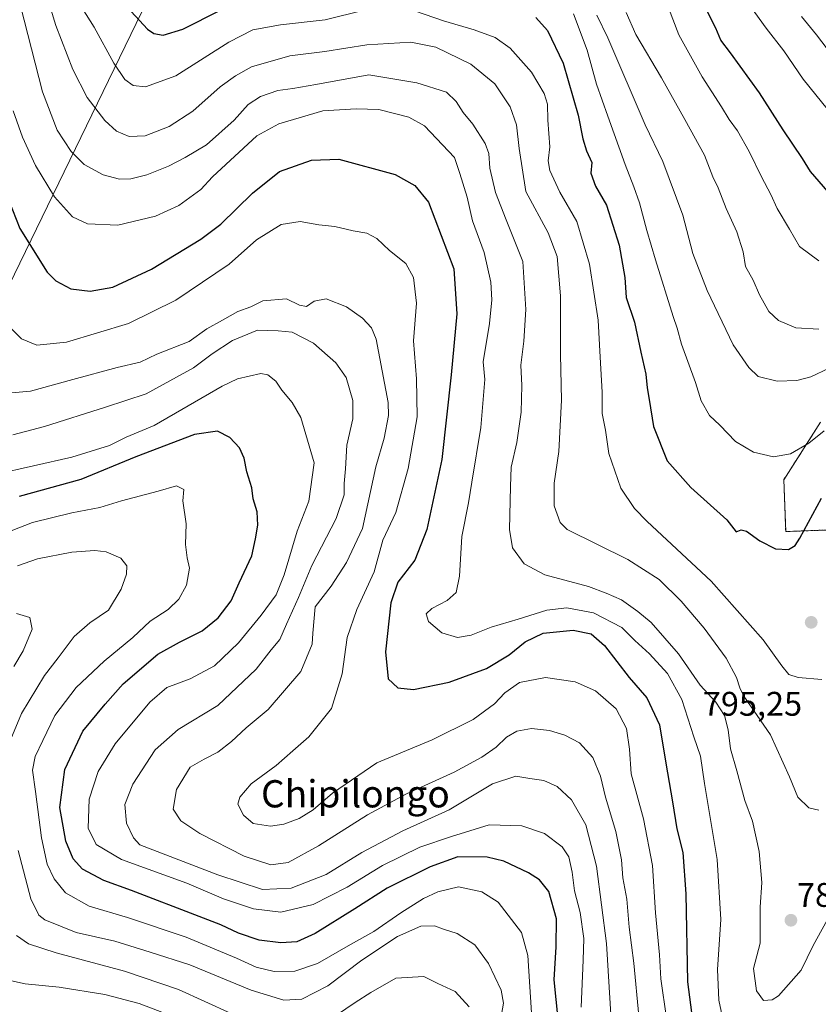
# Model space of a CAD drawing. Units: metres. Extents: x 651693 to 655153, y 4734726 to 4737115.
# Drawn here: x 653104 to 653338, y 4736230 to 4736519 of the extents above; entities that cross this region are included whole.
import ezdxf
from ezdxf.enums import TextEntityAlignment as Align

# ---------------------------------------------------------------- set-up
doc = ezdxf.new("R2010")
doc.units = ezdxf.units.M
doc.header["$MEASUREMENT"] = 0
doc.linetypes.add('TRAZOS', pattern=[0.75, 0.5, -0.25])
for name, color, linetype, lineweight in [('Arbolado forestal', 92, 'TRAZOS', 0), ('Arbolado forestal CxS', 92, 'Continuous', 0), ('Carátula', 7, 'Continuous', 5), ('Curva de nivel maestra', 36, 'Continuous', 30), ('Curva de nivel normal', 36, 'Continuous', 0), ('Entidad de ámbito territorial', 19, 'Continuous', 0), ('Entidad de ámbito territorial CxS', 92, 'Continuous', 0), ('Matorral', 135, 'Continuous', 0), ('Matorral CxS', 135, 'Continuous', 0), ('Punto de cota en terreno', 7, 'Continuous', 0), ('Rótulo de punto de cota en terreno', 19, 'Continuous', 0), ('Texto cartográfico', 19, 'Continuous', 0)]:
    doc.layers.add(name, color=color, linetype=linetype, lineweight=lineweight)
doc.styles.add('Arial', font='txt', dxfattribs={"height": 0.2})

# ---------------------------------------------------------------- blocks, each defined once
blk = doc.blocks.new('*U150')
at = {"layer": 'Matorral CxS', "color": 135, "linetype": 'Continuous', "lineweight": 0}
blk.add_polyline3d([(653346.02, 4736369.7, 796.66), (653328.89, 4736369.07, 800.41), (653328.33, 4736384.31, 803.59), (653339.15, 4736401.23, 805.76)], dxfattribs=at)
blk = doc.blocks.new('*U163')
at = {"layer": 'Curva de nivel normal', "color": 36, "linetype": 'Continuous', "lineweight": 0}
blk.add_polyline3d([(653101.78, 4736397.53, 760), (653111.09, 4736399.9, 760), (653129.03, 4736405.58, 760), (653141, 4736409.58, 760), (653154.86, 4736417.19, 760), (653160.31, 4736421.28, 760), (653166.29, 4736425.19, 760), (653173.71, 4736428.21, 760), (653179.71, 4736428.06, 760), (653183.85, 4736427.67, 760), (653190.18, 4736424.43, 760), (653196.7, 4736418.61, 760), (653199.72, 4736414.29, 760), (653201.7, 4736407.61, 760), (653201.71, 4736402.17, 760), (653199.9, 4736394.49, 760), (653199.57, 4736387.51, 760), (653199.18, 4736383.2, 760), (653199.13, 4736379.88, 760), (653196.75, 4736372.94, 760), (653189.67, 4736359.08, 760), (653185.71, 4736349.67, 760), (653182.18, 4736341.8, 760), (653180.26, 4736337.3, 760), (653177.73, 4736334.34, 760), (653173.24, 4736328.61, 760), (653162.04, 4736317.91, 760), (653150.32, 4736310.93, 760), (653143.64, 4736304.9, 760), (653137.09, 4736294.78, 760), (653134.7, 4736288.81, 760), (653135.18, 4736283.36, 760), (653137.21, 4736279.06, 760), (653139.11, 4736276.97, 760), (653162.06, 4736268.21, 760), (653175.17, 4736263.83, 760), (653183.53, 4736264.3, 760), (653193.83, 4736268.31, 760), (653204.37, 4736274.71, 760), (653216.36, 4736281.07, 760), (653230.03, 4736287.3, 760), (653242.7, 4736294.97, 760), (653249.6, 4736297.16, 760), (653253.65, 4736296.54, 760), (653257.86, 4736295.91, 760), (653261.7, 4736294.17, 760), (653265.99, 4736290.26, 760), (653270.14, 4736282.9, 760), (653273.25, 4736270.7, 760), (653276.2, 4736247.98, 760), (653277.83, 4736222.31, 760)], dxfattribs=at)
blk = doc.blocks.new('*U164')
at = {"layer": 'Curva de nivel normal', "color": 36, "linetype": 'Continuous', "lineweight": 0}
blk.add_polyline3d([(653101.34, 4736428.71, 770), (653104.36, 4736425.74, 770), (653108.84, 4736423.88, 770), (653117.58, 4736424.74, 770), (653135.82, 4736430.16, 770), (653149.67, 4736437.02, 770), (653165.37, 4736447.61, 770), (653173.43, 4736454.79, 770), (653180.65, 4736459.34, 770), (653186.23, 4736460.15, 770), (653191.67, 4736459.17, 770), (653196.43, 4736458.68, 770), (653201.82, 4736457.4, 770), (653205.83, 4736456.75, 770), (653208.75, 4736455.14, 770), (653212.46, 4736451.69, 770), (653217.27, 4736447.82, 770), (653219.5, 4736443.72, 770), (653220.42, 4736436.2, 770), (653219.51, 4736425.07, 770), (653220.44, 4736413.91, 770), (653220.56, 4736402.82, 770), (653217.97, 4736387.57, 770), (653214.35, 4736374.64, 770), (653210.54, 4736366.54, 770), (653207.96, 4736357.24, 770), (653202.84, 4736346.12, 770), (653200.07, 4736337.97, 770), (653198.55, 4736327.3, 770), (653195.41, 4736317.09, 770), (653188.77, 4736308.78, 770), (653184.04, 4736304.67, 770), (653179.2, 4736300.28, 770), (653171.8, 4736294.91, 770), (653168.52, 4736291.03, 770), (653167.86, 4736288.97, 770), (653169.58, 4736285.75, 770), (653172.43, 4736283.23, 770), (653177.53, 4736282.46, 770), (653181.42, 4736283.12, 770), (653185.88, 4736284.76, 770), (653190.04, 4736287.33, 770), (653195.71, 4736292.14, 770), (653208.7, 4736301.05, 770), (653225.03, 4736307.9, 770), (653237.03, 4736313.82, 770), (653243.36, 4736318.41, 770), (653246.36, 4736321.71, 770), (653250.7, 4736324.72, 770), (653258.35, 4736326.22, 770), (653267.05, 4736324.9, 770), (653272.96, 4736322.26, 770), (653279.06, 4736316.92, 770), (653282.12, 4736311.2, 770), (653282.97, 4736305.13, 770), (653283.49, 4736297.9, 770), (653287.06, 4736284.66, 770), (653289.73, 4736270.96, 770), (653290.59, 4736257.02, 770), (653291.79, 4736244.71, 770), (653292.22, 4736237.66, 770), (653293.89, 4736226.03, 770)], dxfattribs=at)
blk = doc.blocks.new('*U167')
at = {"layer": 'Curva de nivel normal', "color": 36, "linetype": 'Continuous', "lineweight": 0}
for points in [[(653103.14, 4736358.97, 740), (653109, 4736361.04, 740), (653119.1, 4736363, 740), (653125.85, 4736363.51, 740), (653129.17, 4736363.1, 740), (653133.55, 4736361.24, 740), (653135.27, 4736359.02, 740), (653135.14, 4736356.58, 740), (653133.64, 4736352.14, 740), (653129.89, 4736345.99, 740), (653124.43, 4736342.24, 740), (653119.84, 4736338.19, 740), (653115.06, 4736331.92, 740), (653111.05, 4736326.76, 740), (653104.33, 4736315.58, 740), (653101.24, 4736308.06, 740)], [(653103.32, 4736275.35, 740), (653107.1, 4736261.13, 740), (653109.47, 4736256.38, 740), (653111.22, 4736254.95, 740), (653120.36, 4736251.2, 740), (653131.75, 4736248.67, 740), (653142.12, 4736245.48, 740), (653153.82, 4736241.69, 740), (653171.83, 4736234.32, 740), (653181.44, 4736231.32, 740), (653186.71, 4736231.62, 740), (653194.37, 4736235.61, 740), (653204.32, 4736243.08, 740), (653214.84, 4736250.1, 740), (653221.65, 4736253.09, 740), (653225.7, 4736253.22, 740), (653228.36, 4736252.23, 740), (653232.36, 4736250.92, 740), (653237.57, 4736247.62, 740), (653241.54, 4736242.12, 740), (653245.3, 4736234.31, 740), (653245.96, 4736230.43, 740), (653245.15, 4736226.06, 740)]]:
    blk.add_polyline3d(points, dxfattribs=at)
blk = doc.blocks.new('*U168')
at = {"layer": 'Curva de nivel normal', "color": 36, "linetype": 'Continuous', "lineweight": 0}
for points in [[(653122.16, 4736522.91, 795), (653125.67, 4736517.25, 795), (653131.43, 4736506.73, 795), (653134.68, 4736501.9, 795), (653137.16, 4736500.15, 795), (653140.78, 4736499.74, 795), (653149.64, 4736503.03, 795), (653165.22, 4736512.88, 795), (653172.28, 4736516.52, 795), (653180.43, 4736518.01, 795), (653193.55, 4736519.45, 795), (653205.06, 4736522.28, 795)], [(653220.06, 4736521.97, 795), (653228.36, 4736519.17, 795), (653237.36, 4736516.52, 795), (653243.56, 4736514.22, 795), (653247.96, 4736511.09, 795), (653254.16, 4736504.02, 795), (653257.94, 4736497.76, 795), (653258.89, 4736494.63, 795), (653258.98, 4736489.96, 795), (653259.54, 4736482.1, 795), (653259.1, 4736478.05, 795), (653259.55, 4736475.15, 795), (653262.54, 4736468.8, 795), (653267.51, 4736460.22, 795), (653271.26, 4736447.66, 795), (653273.82, 4736431.17, 795), (653274.38, 4736420.35, 795), (653274.93, 4736410.06, 795), (653274.98, 4736403.72, 795), (653275.95, 4736398.85, 795), (653276.88, 4736391.99, 795), (653280.43, 4736381.83, 795), (653284.46, 4736375.82, 795), (653288.19, 4736372.01, 795), (653306.96, 4736354.52, 795), (653322.29, 4736337.22, 795), (653327.7, 4736329.58, 795), (653329.8, 4736327.08, 795), (653332.52, 4736326.14, 795), (653339.51, 4736325.57, 795)]]:
    blk.add_polyline3d(points, dxfattribs=at)
blk = doc.blocks.new('*U171')
at = {"layer": 'Curva de nivel normal', "color": 36, "linetype": 'Continuous', "lineweight": 0}
blk.add_polyline3d([(653340.16, 4736398.63, 805), (653335.67, 4736395.06, 805), (653330.26, 4736391.94, 805), (653325.28, 4736390.98, 805), (653319.42, 4736392.38, 805), (653314.09, 4736395.57, 805), (653309.5, 4736400.33, 805), (653306.45, 4736403.18, 805), (653304.05, 4736407.45, 805), (653302.38, 4736412.84, 805), (653298.27, 4736424.15, 805), (653296.98, 4736428.84, 805), (653295.83, 4736432.27, 805), (653290.63, 4736448.96, 805), (653288.06, 4736457.56, 805), (653285.89, 4736465.66, 805), (653284.22, 4736470.32, 805), (653281.71, 4736476.96, 805), (653276.59, 4736491.18, 805), (653273.24, 4736500.51, 805), (653270.59, 4736510.53, 805), (653266.52, 4736521.2, 805)], dxfattribs=at)
blk = doc.blocks.new('*U180')
at = {"layer": 'Curva de nivel normal', "color": 36, "linetype": 'Continuous', "lineweight": 0}
blk.add_polyline3d([(653101.88, 4736492.73, 780), (653104.6, 4736484.92, 780), (653108.48, 4736476.62, 780), (653114.02, 4736467.42, 780), (653119.32, 4736461.53, 780), (653123.7, 4736459.5, 780), (653132.63, 4736459.08, 780), (653143.7, 4736461.72, 780), (653150.54, 4736464.86, 780), (653157.04, 4736469.63, 780), (653160.46, 4736473.3, 780), (653173.46, 4736485.39, 780), (653179.9, 4736488.85, 780), (653192.9, 4736492.66, 780), (653202.71, 4736493.26, 780), (653209.3, 4736493.12, 780), (653218.12, 4736490.85, 780), (653222.7, 4736488.3, 780), (653231.53, 4736479, 780), (653233.17, 4736474.31, 780), (653235.27, 4736467.32, 780), (653236.85, 4736460.39, 780), (653240.3, 4736451.07, 780), (653242.26, 4736442.4, 780), (653242.56, 4736437.15, 780), (653241.8, 4736430.23, 780), (653240, 4736418.93, 780), (653240.47, 4736413.74, 780), (653239.31, 4736399.68, 780), (653236.63, 4736383.55, 780), (653235.68, 4736377.5, 780), (653233.7, 4736367.6, 780), (653233.01, 4736355.92, 780), (653232.02, 4736351.16, 780), (653229.43, 4736348.85, 780), (653224.88, 4736346.48, 780), (653223.24, 4736344.85, 780), (653223.95, 4736342.6, 780), (653227.86, 4736339.27, 780), (653232.43, 4736337.92, 780), (653236.47, 4736338.64, 780), (653242.36, 4736340.94, 780), (653250.28, 4736343.27, 780), (653258.69, 4736345.94, 780), (653264.61, 4736346.61, 780), (653272.36, 4736345.19, 780), (653280.72, 4736340.86, 780), (653284.54, 4736337.08, 780), (653288.86, 4736333.14, 780), (653294.13, 4736327.33, 780), (653298.4, 4736319.72, 780), (653301.85, 4736308.72, 780), (653303.81, 4736303.08, 780), (653305.07, 4736295.01, 780), (653308.77, 4736272.72, 780), (653309.81, 4736255.04, 780), (653308.8, 4736240.35, 780), (653309.2, 4736231.31, 780), (653310.5, 4736225.42, 780)], dxfattribs=at)
blk = doc.blocks.new('*U181')
at = {"layer": 'Curva de nivel normal', "color": 36, "linetype": 'Continuous', "lineweight": 0}
blk.add_polyline3d([(653104.02, 4736523.6, 785), (653110.48, 4736498.31, 785), (653114.78, 4736487.01, 785), (653118.94, 4736480.77, 785), (653122.7, 4736476.95, 785), (653128.34, 4736473.93, 785), (653133.14, 4736472.66, 785), (653136.41, 4736472.71, 785), (653141.17, 4736473.93, 785), (653147.5, 4736476.42, 785), (653152.41, 4736479.02, 785), (653158.72, 4736482.73, 785), (653166.85, 4736489.97, 785), (653170.93, 4736494.59, 785), (653174.51, 4736496.93, 785), (653179.65, 4736498.63, 785), (653184.09, 4736499.24, 785), (653190.8, 4736500.42, 785), (653206.41, 4736503.32, 785), (653220.45, 4736500.89, 785), (653229.22, 4736498.16, 785), (653232.03, 4736495.45, 785), (653234.14, 4736492.24, 785), (653236.99, 4736488.77, 785), (653240.53, 4736483.12, 785), (653241.61, 4736480.21, 785), (653241.94, 4736475.87, 785), (653243.64, 4736468.68, 785), (653246.74, 4736460.67, 785), (653251.62, 4736448.41, 785), (653252.56, 4736434.29, 785), (653251.9, 4736425.06, 785), (653251.03, 4736417.96, 785), (653251.37, 4736411.96, 785), (653251.2, 4736404.13, 785), (653249.9, 4736395.21, 785), (653248.24, 4736387.97, 785), (653248.04, 4736382.3, 785), (653247.72, 4736369.64, 785), (653248.61, 4736364.3, 785), (653251.99, 4736359.6, 785), (653258.12, 4736356.39, 785), (653270.93, 4736352.92, 785), (653276.16, 4736350.97, 785), (653280.66, 4736348.99, 785), (653285.44, 4736345.54, 785), (653289.36, 4736342.3, 785), (653297.36, 4736333.12, 785), (653303.76, 4736323.91, 785), (653308.34, 4736318.96, 785), (653310.85, 4736314.99, 785), (653311.98, 4736310.75, 785), (653312.65, 4736305.26, 785), (653314.57, 4736298.7, 785), (653316.9, 4736290.06, 785), (653319.12, 4736283.97, 785), (653321.04, 4736275.01, 785), (653321.86, 4736265.95, 785), (653321.4, 4736258.65, 785), (653321.37, 4736248.14, 785), (653319.38, 4736240.69, 785), (653320.26, 4736234.1, 785), (653322.4, 4736231.21, 785), (653324.93, 4736231.41, 785), (653326.79, 4736232.61, 785), (653333.43, 4736240.2, 785), (653337, 4736247.41, 785), (653342.28, 4736257.04, 785)], dxfattribs=at)
blk = doc.blocks.new('*U191')
at = {"layer": 'Curva de nivel normal', "color": 36, "linetype": 'Continuous', "lineweight": 0}
blk.add_polyline3d([(653097.16, 4736367.74, 745), (653107.52, 4736371.71, 745), (653119.16, 4736374.61, 745), (653127.37, 4736376.14, 745), (653133.73, 4736378.06, 745), (653144.47, 4736380.9, 745), (653149.84, 4736382.53, 745), (653151.99, 4736381.42, 745), (653151.76, 4736378.08, 745), (653152.7, 4736371.3, 745), (653152.5, 4736365.3, 745), (653153.01, 4736361.3, 745), (653153.74, 4736358.3, 745), (653152.81, 4736353.3, 745), (653150.59, 4736349.2, 745), (653147.41, 4736346.2, 745), (653142.15, 4736342.77, 745), (653137.05, 4736337.92, 745), (653128.65, 4736330.94, 745), (653120.35, 4736323.25, 745), (653114.1, 4736315.04, 745), (653110.64, 4736307.64, 745), (653108.35, 4736302.97, 745), (653107.52, 4736298.97, 745), (653108.42, 4736292.67, 745), (653110.16, 4736279.09, 745), (653111.9, 4736271.34, 745), (653113.92, 4736266.98, 745), (653117.25, 4736262.91, 745), (653124.19, 4736258.93, 745), (653135.48, 4736255.61, 745), (653152.7, 4736249.85, 745), (653167.53, 4736243.69, 745), (653173.24, 4736241.04, 745), (653178.62, 4736239.78, 745), (653184.6, 4736239.87, 745), (653191.28, 4736242.15, 745), (653201.02, 4736247.74, 745), (653207.9, 4736251.58, 745), (653215.81, 4736256.98, 745), (653222.49, 4736261.26, 745), (653226.67, 4736263.16, 745), (653232.71, 4736264.63, 745), (653239.6, 4736263.16, 745), (653244.4, 4736260.14, 745), (653251.26, 4736251.21, 745), (653253.08, 4736244.47, 745), (653254.45, 4736222.98, 745)], dxfattribs=at)
blk = doc.blocks.new('*U193')
at = {"layer": 'Curva de nivel normal', "color": 36, "linetype": 'Continuous', "lineweight": 0}
blk.add_polyline3d([(653111.83, 4736526.16, 790), (653114.38, 4736517.79, 790), (653119.39, 4736504.83, 790), (653123.6, 4736496.62, 790), (653128.8, 4736489.9, 790), (653132.25, 4736486.72, 790), (653135.94, 4736485.11, 790), (653140.68, 4736485.35, 790), (653147.71, 4736488.13, 790), (653154.65, 4736492.62, 790), (653162.7, 4736499.74, 790), (653167.17, 4736503.02, 790), (653171.92, 4736505.64, 790), (653183.15, 4736508.87, 790), (653193.42, 4736510.1, 790), (653205.84, 4736512.14, 790), (653218.7, 4736512.84, 790), (653226.08, 4736511.39, 790), (653236.39, 4736506.46, 790), (653243.37, 4736500.67, 790), (653247.92, 4736493.85, 790), (653249.78, 4736488.62, 790), (653250.54, 4736481.61, 790), (653252.54, 4736469.02, 790), (653259.07, 4736456.88, 790), (653261.72, 4736449.85, 790), (653262.7, 4736438.35, 790), (653262.71, 4736421.1, 790), (653262.99, 4736407.7, 790), (653262.21, 4736392.63, 790), (653260.8, 4736383.3, 790), (653260.86, 4736376.58, 790), (653262.6, 4736371.69, 790), (653264.7, 4736369.64, 790), (653282.48, 4736360.89, 790), (653291.72, 4736354.94, 790), (653298.18, 4736348.64, 790), (653304.94, 4736340.65, 790), (653311.37, 4736331.84, 790), (653314.44, 4736326.18, 790), (653315.36, 4736323.1, 790), (653316.58, 4736320.64, 790), (653324.38, 4736309.3, 790), (653329.98, 4736296.95, 790), (653332.44, 4736290.96, 790), (653335.64, 4736287.83, 790), (653338.57, 4736287.21, 790)], dxfattribs=at)
blk = doc.blocks.new('*U197')
at = {"layer": 'Curva de nivel normal', "color": 36, "linetype": 'Continuous', "lineweight": 0}
blk.add_polyline3d([(653085.27, 4736383.24, 755), (653119.08, 4736390.96, 755), (653130.2, 4736394.4, 755), (653135.08, 4736396.84, 755), (653143.28, 4736400.2, 755), (653163.34, 4736411.76, 755), (653167.78, 4736413.91, 755), (653174.62, 4736415.47, 755), (653176.75, 4736415.08, 755), (653179.06, 4736413.24, 755), (653180.84, 4736410.63, 755), (653183.9, 4736406.96, 755), (653186.45, 4736402.6, 755), (653190.35, 4736389.27, 755), (653188.74, 4736377.97, 755), (653185.35, 4736369.14, 755), (653181.56, 4736356.3, 755), (653179.18, 4736350.47, 755), (653174.78, 4736344.48, 755), (653168.06, 4736336.33, 755), (653161.01, 4736329.59, 755), (653153.86, 4736325.76, 755), (653147.04, 4736323.19, 755), (653142.04, 4736318.95, 755), (653131.83, 4736306.69, 755), (653126.82, 4736298.58, 755), (653124.19, 4736290.42, 755), (653123.93, 4736281.91, 755), (653126.26, 4736277.06, 755), (653133.69, 4736272.73, 755), (653152.88, 4736265.72, 755), (653163.69, 4736261.11, 755), (653172.47, 4736258.15, 755), (653180.51, 4736257.26, 755), (653190.04, 4736259.48, 755), (653200.06, 4736264.59, 755), (653210.42, 4736270.94, 755), (653221.33, 4736276.32, 755), (653230.7, 4736279.47, 755), (653241.7, 4736282.87, 755), (653251.36, 4736282.54, 755), (653258.03, 4736280.34, 755), (653263.21, 4736276.43, 755), (653265.11, 4736273.5, 755), (653266.12, 4736268.92, 755), (653266.87, 4736263.45, 755), (653268.46, 4736257.08, 755), (653269.52, 4736249.47, 755), (653269.4, 4736243.1, 755), (653268.76, 4736229.27, 755)], dxfattribs=at)
blk = doc.blocks.new('*U198')
at = {"layer": 'Curva de nivel normal', "color": 36, "linetype": 'Continuous', "lineweight": 0}
blk.add_polyline3d([(653095.74, 4736409.32, 765), (653107.02, 4736410.28, 765), (653119.4, 4736413.78, 765), (653132.45, 4736417.24, 765), (653139.23, 4736418.87, 765), (653144.14, 4736421.24, 765), (653153.61, 4736424.96, 765), (653158.78, 4736428.63, 765), (653163.4, 4736431.14, 765), (653167.94, 4736433.69, 765), (653171.71, 4736435.14, 765), (653175.28, 4736436.86, 765), (653182.24, 4736437.49, 765), (653186.02, 4736435.59, 765), (653188.09, 4736435.23, 765), (653190.32, 4736436.8, 765), (653193.88, 4736437.45, 765), (653199.86, 4736435.11, 765), (653204.52, 4736431.77, 765), (653207.19, 4736428.97, 765), (653208.59, 4736425.62, 765), (653212.1, 4736406.96, 765), (653212.19, 4736403.12, 765), (653210.94, 4736396.49, 765), (653208.46, 4736388.11, 765), (653204.54, 4736369.97, 765), (653199.84, 4736359.97, 765), (653195.36, 4736353.06, 765), (653190.59, 4736346.97, 765), (653189.92, 4736339.2, 765), (653189.78, 4736335.99, 765), (653186.4, 4736327.97, 765), (653176.79, 4736316.74, 765), (653170.31, 4736311.4, 765), (653166.04, 4736307.41, 765), (653162.04, 4736304.26, 765), (653158.04, 4736302.22, 765), (653153.9, 4736299.82, 765), (653149.84, 4736293.3, 765), (653148.9, 4736287.47, 765), (653151.16, 4736284.04, 765), (653156.76, 4736280.36, 765), (653169.77, 4736273.67, 765), (653177.62, 4736271.11, 765), (653182.71, 4736271.78, 765), (653191.62, 4736276.69, 765), (653206, 4736285.83, 765), (653217.46, 4736292.03, 765), (653231.46, 4736298.4, 765), (653239.57, 4736302.73, 765), (653243.84, 4736305.69, 765), (653246.85, 4736308.65, 765), (653249.83, 4736310.37, 765), (653254.22, 4736311.15, 765), (653259.48, 4736310.58, 765), (653264.03, 4736309.26, 765), (653268.33, 4736306.93, 765), (653272.19, 4736302.69, 765), (653274.45, 4736297.18, 765), (653275.89, 4736291.05, 765), (653278.96, 4736280.9, 765), (653280.61, 4736272.55, 765), (653281.02, 4736267.3, 765), (653282.18, 4736261.03, 765), (653282.9, 4736252.76, 765), (653284.22, 4736242.18, 765), (653285.7, 4736226.7, 765)], dxfattribs=at)
blk = doc.blocks.new('*U201')
at = {"layer": 'Curva de nivel normal', "color": 36, "linetype": 'Continuous', "lineweight": 0}
blk.add_polyline3d([(653101.39, 4736237, 730), (653105.42, 4736236.17, 730), (653115.39, 4736235.21, 730), (653128.8, 4736233.04, 730), (653138.89, 4736230.34, 730), (653153.04, 4736224.94, 730)], dxfattribs=at)
blk = doc.blocks.new('*U205')
at = {"layer": 'Curva de nivel normal', "color": 36, "linetype": 'Continuous', "lineweight": 0}
for points in [[(653235.83, 4736229.38, 735), (653231.72, 4736233.88, 735), (653226.66, 4736236.23, 735), (653222.54, 4736238.31, 735), (653214.37, 4736237.86, 735), (653206.96, 4736233.62, 735), (653202.36, 4736230.65, 735), (653196.92, 4736226.96, 735)], [(653165.89, 4736227.48, 735), (653150.48, 4736234.48, 735), (653134.63, 4736239.92, 735), (653114.5, 4736245.24, 735), (653106.38, 4736247.88, 735), (653102.91, 4736250.32, 735)], [(653102.1, 4736329.4, 735), (653104.8, 4736334.04, 735), (653107.44, 4736340.37, 735), (653106.81, 4736343.78, 735), (653102.89, 4736345.03, 735)]]:
    blk.add_polyline3d(points, dxfattribs=at)
blk = doc.blocks.new('*U207')
at = {"layer": 'Curva de nivel maestra', "color": 36, "linetype": 'Continuous', "lineweight": 30}
blk.add_polyline3d([(653262.57, 4736219.98, 750), (653260.84, 4736237.31, 750), (653261.4, 4736247, 750), (653261.49, 4736255.27, 750), (653259.27, 4736263.24, 750), (653256.5, 4736266.75, 750), (653253.34, 4736268.78, 750), (653246.05, 4736272.17, 750), (653241.17, 4736273.39, 750), (653232.54, 4736273.48, 750), (653224.39, 4736270.49, 750), (653211.74, 4736264.31, 750), (653202.24, 4736258.23, 750), (653190.64, 4736250.95, 750), (653185.2, 4736248.47, 750), (653180.58, 4736248.16, 750), (653174.19, 4736249.02, 750), (653168.12, 4736251.04, 750), (653162.88, 4736253.48, 750), (653156.54, 4736255.98, 750), (653136.62, 4736263.56, 750), (653128.51, 4736266.56, 750), (653122.22, 4736269.87, 750), (653119.49, 4736272.86, 750), (653117.34, 4736278.05, 750), (653115.61, 4736287.94, 750), (653117.04, 4736299.15, 750), (653122.37, 4736310.38, 750), (653128.93, 4736318.32, 750), (653134.24, 4736324.28, 750), (653144.43, 4736333.06, 750), (653150.71, 4736336.52, 750), (653157.37, 4736339.88, 750), (653162.11, 4736343.66, 750), (653165.91, 4736348.68, 750), (653168.28, 4736353.97, 750), (653172.02, 4736361.97, 750), (653173.09, 4736366.97, 750), (653173.77, 4736370.94, 750), (653173.58, 4736374.86, 750), (653172.4, 4736378.66, 750), (653172.02, 4736381.9, 750), (653170.59, 4736386.66, 750), (653169.73, 4736390.6, 750), (653168.39, 4736393.71, 750), (653165.56, 4736396.73, 750), (653161.94, 4736398.58, 750), (653155.12, 4736397.55, 750), (653137.97, 4736391.07, 750), (653121.75, 4736384.35, 750), (653103.67, 4736379.39, 750)], dxfattribs=at)
blk = doc.blocks.new('*U212')
at = {"layer": 'Curva de nivel maestra', "color": 36, "linetype": 'Continuous', "lineweight": 30}
for points in [[(653134.17, 4736524.41, 800), (653141.36, 4736516.68, 800), (653143.17, 4736515.46, 800), (653145.94, 4736514.96, 800), (653151.71, 4736516.72, 800), (653162.83, 4736522.27, 800)], [(653255.44, 4736520.13, 800), (653258.92, 4736516.34, 800), (653263.54, 4736506.7, 800), (653267.86, 4736491.41, 800), (653269.28, 4736484.45, 800), (653270.39, 4736480.99, 800), (653271.88, 4736477.48, 800), (653271.67, 4736474.43, 800), (653272.95, 4736470.56, 800), (653276.24, 4736464.96, 800), (653279.93, 4736453.27, 800), (653281.59, 4736443.76, 800), (653282.05, 4736437.86, 800), (653284.45, 4736430.56, 800), (653286.31, 4736421.77, 800), (653287.78, 4736415.33, 800), (653288.15, 4736411.29, 800), (653288.8, 4736407.86, 800), (653290.07, 4736399.89, 800), (653294.08, 4736389.86, 800), (653301.02, 4736381.97, 800), (653311.62, 4736372.52, 800), (653314.36, 4736368.99, 800), (653315.82, 4736369.56, 800), (653317.39, 4736369.14, 800), (653321.27, 4736366.3, 800), (653325.88, 4736363.96, 800), (653329.69, 4736363.75, 800), (653331.63, 4736365.01, 800), (653332.99, 4736367.14, 800), (653339.38, 4736378.9, 800)]]:
    blk.add_polyline3d(points, dxfattribs=at)
blk = doc.blocks.new('*U213')
at = {"layer": 'Curva de nivel maestra', "color": 36, "linetype": 'Continuous', "lineweight": 30}
blk.add_polyline3d([(653098.45, 4736471.8, 775), (653103.85, 4736458.13, 775), (653111.85, 4736445.28, 775), (653114.38, 4736442.73, 775), (653118.79, 4736440.37, 775), (653124.54, 4736439.7, 775), (653131.14, 4736440.86, 775), (653142.56, 4736446.15, 775), (653157.07, 4736454.96, 775), (653162.93, 4736459.44, 775), (653172.19, 4736468.51, 775), (653180.12, 4736474.92, 775), (653189.54, 4736478.24, 775), (653197.61, 4736478.46, 775), (653214.17, 4736474.02, 775), (653219.9, 4736470.78, 775), (653223.88, 4736465.9, 775), (653231.33, 4736446.25, 775), (653232.2, 4736433.03, 775), (653230.58, 4736415.13, 775), (653227.87, 4736390.24, 775), (653223.4, 4736369.7, 775), (653219.87, 4736360.69, 775), (653214.96, 4736354.17, 775), (653212.84, 4736348.12, 775), (653211.24, 4736333.71, 775), (653212.12, 4736325.74, 775), (653214.88, 4736323.17, 775), (653219.5, 4736322.67, 775), (653230.03, 4736324.78, 775), (653241, 4736328.84, 775), (653247.66, 4736332.87, 775), (653252.33, 4736336.68, 775), (653257.63, 4736339.17, 775), (653266.45, 4736340.06, 775), (653271.75, 4736339.02, 775), (653275.64, 4736335.58, 775), (653282.87, 4736326.14, 775), (653288.05, 4736320.24, 775), (653291.82, 4736312.3, 775), (653293.66, 4736300.96, 775), (653295.64, 4736289.68, 775), (653296.89, 4736281.69, 775), (653298.64, 4736274.74, 775), (653299.54, 4736262.59, 775), (653300.03, 4736236.7, 775), (653301.76, 4736223.22, 775)], dxfattribs=at)
blk = doc.blocks.new('5PATER')
at = {"layer": 'Carátula', "linetype": 'Continuous', "lineweight": 5}
h = blk.add_hatch(color=250, dxfattribs=at)
edge = h.paths.add_edge_path()
edge.add_ellipse((0, 0.01), major_axis=(-1.33, -1.34), ratio=0.999422, start_angle=0, end_angle=360)

msp = doc.modelspace()

# ---------------------------------------------------------------- linework, layer by layer
at = {"layer": 'Arbolado forestal', "color": 92, "linetype": 'TRAZOS', "lineweight": 0}
msp.add_polyline3d([(653339.15, 4736401.23, 805.76), (653328.33, 4736384.31, 803.59), (653328.89, 4736369.07, 800.41), (653346.02, 4736369.7, 796.66)], dxfattribs=at)
at = {"layer": 'Arbolado forestal CxS', "color": 92, "linetype": 'Continuous', "lineweight": 0}
msp.add_polyline3d([(653339.15, 4736401.23, 805.76), (653328.33, 4736384.31, 803.59), (653328.89, 4736369.07, 800.41), (653346.02, 4736369.7, 796.66)], dxfattribs=at)
at = {"layer": 'Curva de nivel maestra', "color": 36, "linetype": 'Continuous', "lineweight": 30}
msp.add_polyline3d([(653344.44, 4736465.38, 825), (653336.15, 4736474.88, 825), (653333.83, 4736478.72, 825), (653328.14, 4736487.13, 825), (653321.21, 4736498.01, 825), (653312.71, 4736509.72, 825), (653309.84, 4736513.46, 825), (653308.36, 4736516.96, 825), (653296.85, 4736539.77, 825)], dxfattribs=at)
at = {"layer": 'Curva de nivel normal', "color": 36, "linetype": 'Continuous', "lineweight": 0}
for points in [[(653313.89, 4736529.87, 830), (653323.12, 4736517, 830), (653328.34, 4736510.32, 830), (653333.98, 4736502.01, 830), (653343.17, 4736490.74, 830)], [(653352.42, 4736422.14, 810), (653336.28, 4736414.58, 810), (653332.17, 4736413.44, 810), (653326.41, 4736413.21, 810), (653320.77, 4736414.67, 810), (653318.04, 4736417.26, 810), (653313.4, 4736423.92, 810), (653305.79, 4736439.86, 810), (653301.58, 4736450.74, 810), (653298.65, 4736462.06, 810), (653292.82, 4736477.83, 810), (653287.63, 4736488.56, 810), (653276.57, 4736514.15, 810), (653273.37, 4736520.78, 810)], [(653281.96, 4736521.62, 815), (653284.81, 4736515.11, 815), (653292.41, 4736502.43, 815), (653299.24, 4736490.16, 815), (653305.07, 4736479.66, 815), (653307.5, 4736473.29, 815), (653309.04, 4736470.06, 815), (653311.35, 4736464.01, 815), (653314.5, 4736457.14, 815), (653316.34, 4736451.29, 815), (653317.08, 4736446.96, 815), (653319.3, 4736442.96, 815), (653321.14, 4736438.64, 815), (653323.88, 4736433.69, 815), (653326.77, 4736431.04, 815), (653331.86, 4736428.94, 815), (653338.63, 4736428.5, 815)], [(653294.43, 4736522.95, 820), (653297.51, 4736515.06, 820), (653304.3, 4736502.71, 820), (653310.02, 4736493.92, 820), (653312.25, 4736490.13, 820), (653314.7, 4736486.82, 820), (653318.14, 4736480.74, 820), (653321.76, 4736473.35, 820), (653324.54, 4736468.13, 820), (653326.4, 4736464, 820), (653330, 4736457.94, 820), (653332.93, 4736452.87, 820), (653338.65, 4736448.59, 820)], [(653333.54, 4736520.42, 835), (653337.96, 4736515.04, 835), (653342.6, 4736508.82, 835)]]:
    msp.add_polyline3d(points, dxfattribs=at)
at = {"layer": 'Entidad de ámbito territorial', "color": 19, "linetype": 'Continuous', "lineweight": 0}
msp.add_polyline3d([(652972.86, 4735939.51, 730.93), (652953.89, 4736030.28, 785.93), (652988.1, 4736081.45, 804.65), (653084.48, 4736225.64, 719.83), (653084.3, 4736228.06, 720.51), (653071.2, 4736276.35, 726.29), (653063.81, 4736300.98, 727.2), (653063.51, 4736303.39, 727.25), (653059.93, 4736315.17, 729.2), (653059.82, 4736315.52, 729.25), (653058.44, 4736320.32, 730.74), (653058.39, 4736320.49, 730.85), (653051.78, 4736340.78, 739.41), (653180.37, 4736605.66, 843.86), (653261.69, 4736673.38, 848.05), (653265.18, 4736676.29, 846.41), (653335.74, 4736735.06, 836.33)], dxfattribs=at)
at = {"layer": 'Entidad de ámbito territorial CxS', "color": 92, "linetype": 'Continuous', "lineweight": 0}
msp.add_polyline3d([(652972.86, 4735939.51, 730.93), (652953.89, 4736030.28, 785.93), (652988.1, 4736081.45, 804.65), (653084.48, 4736225.64, 719.83), (653084.3, 4736228.06, 720.51), (653071.2, 4736276.35, 726.29), (653063.81, 4736300.98, 727.2), (653063.51, 4736303.39, 727.25), (653059.93, 4736315.17, 729.2), (653059.82, 4736315.52, 729.25), (653058.44, 4736320.32, 730.74), (653058.39, 4736320.49, 730.85), (653051.78, 4736340.78, 739.41), (653180.37, 4736605.66, 843.86), (653261.69, 4736673.38, 848.05), (653265.18, 4736676.29, 846.41), (653335.74, 4736735.06, 836.33)], dxfattribs=at)
msp.add_polyline3d([(652972.86, 4735939.51, 730.93), (652953.89, 4736030.28, 785.93), (652988.1, 4736081.45, 804.65), (653084.48, 4736225.64, 719.83), (653084.3, 4736228.06, 720.51), (653071.2, 4736276.35, 726.29), (653063.81, 4736300.98, 727.2), (653063.51, 4736303.39, 727.25), (653059.93, 4736315.17, 729.2), (653059.82, 4736315.52, 729.25), (653058.44, 4736320.32, 730.74), (653058.39, 4736320.49, 730.85), (653051.78, 4736340.78, 739.41), (653180.37, 4736605.66, 843.86), (653261.69, 4736673.38, 848.05), (653265.18, 4736676.29, 846.41), (653335.74, 4736735.06, 836.33)], dxfattribs=at)
at = {"layer": 'Matorral', "color": 135, "linetype": 'Continuous', "lineweight": 0}
msp.add_polyline3d([(653339.15, 4736401.23, 805.76), (653328.33, 4736384.31, 803.59), (653328.89, 4736369.07, 800.41), (653346.02, 4736369.7, 796.66)], dxfattribs=at)

# ---------------------------------------------------------------- block references
at = {"layer": 'Curva de nivel maestra', "color": 36, "linetype": 'Continuous', "lineweight": 30}
for name in ['*U207', '*U213', '*U212']:
    msp.add_blockref(name, (0, 0), dxfattribs=at)
at = {"layer": 'Curva de nivel normal', "color": 36, "linetype": 'Continuous', "lineweight": 0}
for name in ['*U201', '*U191', '*U167', '*U205', '*U164', '*U198', '*U163', '*U197', '*U168', '*U193', '*U181', '*U180', '*U171']:
    msp.add_blockref(name, (0, 0), dxfattribs=at)
at = {"layer": 'Matorral CxS', "color": 135, "linetype": 'Continuous', "lineweight": 0}
msp.add_blockref('*U150', (0, 0), dxfattribs=at)
at = {"layer": 'Punto de cota en terreno', "linetype": 'Continuous', "lineweight": 0}
for p in [(653336.38, 4736342.38, 798.07), (653330.42, 4736254.83, 786.45)]:
    msp.add_blockref('5PATER', p, dxfattribs=at)

# ---------------------------------------------------------------- texts
at = {"layer": 'Rótulo de punto de cota en terreno', "color": 19, "linetype": 'Continuous', "lineweight": 0, "style": 'Arial'}
for s, p in [('795,25', (653304.54, 4736312.76)), ('786,45', (653332.18, 4736256.59))]:
    msp.add_text(s, height=7, dxfattribs=at).set_placement(p, align=Align.BOTTOM_LEFT)
at = {"layer": 'Texto cartográfico', "color": 19, "linetype": 'Continuous', "lineweight": 0, "style": 'Arial'}
msp.add_text('Chipilongo', height=8, dxfattribs=at).set_placement((653202.45, 4736292), align=Align.MIDDLE_CENTER)

doc.saveas('drawing.dxf')
